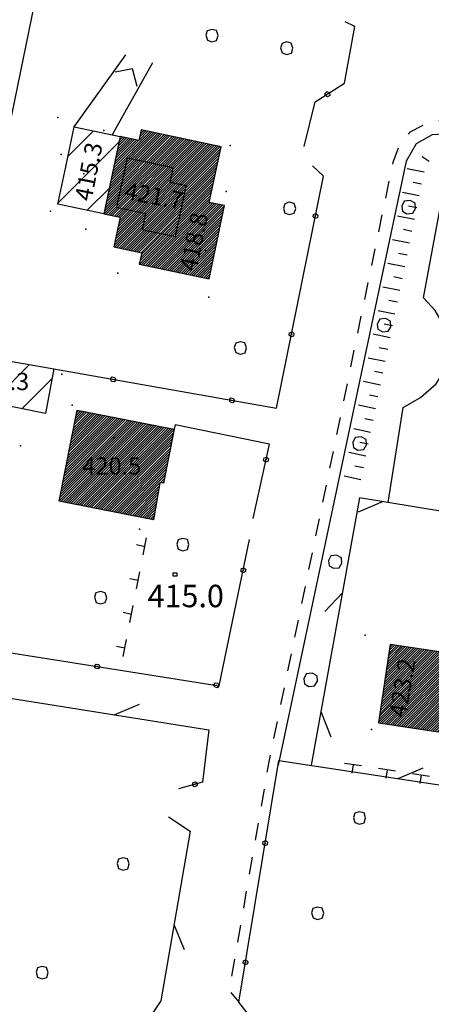
# Model space of a CAD drawing. Extents: x 1493470 to 1496130, y 5072142 to 5073830.
# Drawn here: x 1494972 to 1495019, y 5073633 to 5073747 of the extents above; entities that cross this region are included whole.
import ezdxf

# ---------------------------------------------------------------- set-up
doc = ezdxf.new("R2010")
doc.units = 0
doc.header["$LTSCALE"] = 2
doc.header["$MEASUREMENT"] = 0
for name, pattern in [('02040100', [2, 1, -1]), ('03080100', [7, 3.5, 3.5]), ('03080200', [7, 3.5, 3.5]), ('03080300', [14, 7, 7])]:
    doc.linetypes.add(name, pattern=pattern)
for name, color, linetype in [('02010300', 7, 'Continuous'), ('02040100', 7, '02040100'), ('03010100', 7, 'Continuous'), ('03010207', 7, 'Continuous'), ('03010300', 7, 'Continuous'), ('03011100', 7, 'Continuous'), ('03080100', 7, '03080100'), ('03080200', 7, '03080200'), ('03080300', 7, '03080300'), ('03080500', 7, 'Continuous'), ('03090300', 7, 'Continuous'), ('05010100', 70, 'Continuous'), ('05010200', 70, 'Continuous'), ('07030201', 7, 'Continuous'), ('08020401', 7, 'Continuous'), ('08020402', 10, 'Continuous'), ('08020501', 7, 'Continuous'), ('V03010100', 254, 'Continuous'), ('V03010300', 254, 'Continuous')]:
    doc.layers.add(name, color=color, linetype=linetype)
doc.styles.add('LEROY', font='LEROY', dxfattribs={"height": 0.2})
doc.styles.add('LEROYIT', font='LEROYIT', dxfattribs={"height": 0.2})

# ---------------------------------------------------------------- blocks, each defined once
blk = doc.blocks.new('CAMP_1AE59F5A')
at = {"layer": 'V03010300', "linetype": 'Continuous'}
for p, q in [((1494964.682, 5073707.664), (1494965.464, 5073708.446)), ((1494964.71, 5073703.449), (1494969.068, 5073707.807)), ((1494968.244, 5073702.74), (1494972.671, 5073707.168)), ((1494971.777, 5073702.031), (1494975.255, 5073705.509))]:
    blk.add_line(p, q, dxfattribs=at)
blk = doc.blocks.new('Q0030300')
at = {"linetype": 'Continuous'}
blk.add_line((-0.006, -0.003), (1.335, 0.837), dxfattribs=at)
blk = doc.blocks.new('Q0020010')
at = {"linetype": 'Continuous'}
for p, q in [((-0.015, 0), (-0.008, 0.013)), ((-0.008, -0.013), (-0.015, 0)), ((-0.008, 0.013), (0.007, 0.013)), ((0.007, 0.013), (0.015, 0)), ((0.015, 0), (0.008, -0.013)), ((0.008, -0.013), (-0.008, -0.013))]:
    blk.add_line(p, q, dxfattribs=at)
blk = doc.blocks.new('Q0020100')
at = {"linetype": 'Continuous'}
for p, q in [((-0.15, 0), (-0.076, 0.129)), ((-0.075, -0.129), (-0.15, 0)), ((-0.076, 0.129), (0.074, 0.13)), ((0.074, 0.13), (0.15, 0)), ((0.15, 0), (0.076, -0.129)), ((0.076, -0.129), (-0.075, -0.129))]:
    blk.add_line(p, q, dxfattribs=at)
blk = doc.blocks.new('05010100')
at = {"linetype": 'Continuous'}
for p, q in [((-0.303, 0.295), (-0.396, 0.014)), ((-0.396, 0.014), (-0.299, -0.309)), ((-0.02, 0.392), (-0.303, 0.295)), ((0.285, 0.31), (-0.02, 0.392)), ((0.389, -0.011), (0.285, 0.31)), ((-0.299, -0.309), (-0.004, -0.411)), ((-0.004, -0.411), (0.297, -0.325)), ((0.297, -0.325), (0.389, -0.011))]:
    blk.add_line(p, q, dxfattribs=at)
blk = doc.blocks.new('Q0010010')
at = {"linetype": 'Continuous'}
for p, q in [((-0.481, 0), (0.517, -0.001)), ((0, 0), (0.008, 0.488))]:
    blk.add_line(p, q, dxfattribs=at)
blk = doc.blocks.new('Q0040300')
at = {"linetype": 'Continuous'}
blk.add_line((0.003, 0.006), (1.242, -0.795), dxfattribs=at)
blk = doc.blocks.new('Q0150010')
at = {"linetype": 'Continuous'}
for p, q in [((-0.303, 0.295), (-0.396, 0.014)), ((-0.396, 0.014), (-0.299, -0.309)), ((-0.02, 0.392), (-0.303, 0.295)), ((0.285, 0.31), (-0.02, 0.392)), ((0.389, -0.011), (0.285, 0.31)), ((-0.299, -0.309), (-0.004, -0.411)), ((-0.004, -0.411), (0.297, -0.325)), ((0.297, -0.325), (0.389, -0.011))]:
    blk.add_line(p, q, dxfattribs=at)
blk = doc.blocks.new('Q0130025')
at = {"linetype": 'Continuous'}
blk.add_line((0, 0), (0, -0.5), dxfattribs=at)
blk = doc.blocks.new('Q0130050')
at = {"linetype": 'Continuous'}
blk.add_line((0, 0), (0, -1), dxfattribs=at)
blk = doc.blocks.new('CAMP_92769E4B')
at = {"layer": 'V03010100', "linetype": 'Continuous'}
for p, q in [((1494985.375, 5073733.208), (1494986.397, 5073734.23)), ((1494985.451, 5073733.567), (1494986.163, 5073734.279)), ((1494985.526, 5073733.925), (1494985.93, 5073734.329)), ((1494985.602, 5073734.284), (1494985.696, 5073734.378)), ((1494981.34, 5073724.647), (1494990.133, 5073733.441)), ((1494981.369, 5073724.959), (1494989.899, 5073733.49)), ((1494981.445, 5073725.318), (1494989.666, 5073733.539)), ((1494981.52, 5073725.677), (1494989.432, 5073733.589)), ((1494981.573, 5073724.598), (1494990.366, 5073733.391)), ((1494981.596, 5073726.035), (1494989.199, 5073733.638)), ((1494981.672, 5073726.394), (1494988.965, 5073733.687)), ((1494981.748, 5073726.752), (1494988.732, 5073733.737)), ((1494981.807, 5073724.549), (1494990.6, 5073733.342)), ((1494981.823, 5073727.111), (1494988.498, 5073733.786)), ((1494981.899, 5073727.47), (1494988.265, 5073733.835)), ((1494981.975, 5073727.828), (1494988.031, 5073733.885)), ((1494982.04, 5073724.499), (1494990.833, 5073733.293)), ((1494982.051, 5073728.187), (1494987.798, 5073733.934)), ((1494982.126, 5073728.545), (1494987.564, 5073733.983)), ((1494982.202, 5073728.904), (1494987.331, 5073734.033)), ((1494982.274, 5073724.45), (1494991.067, 5073733.243)), ((1494982.278, 5073729.263), (1494987.097, 5073734.082)), ((1494982.354, 5073729.621), (1494986.864, 5073734.131)), ((1494982.43, 5073729.98), (1494986.63, 5073734.181)), ((1494982.505, 5073730.338), (1494985.33, 5073733.163)), ((1494982.507, 5073724.401), (1494991.301, 5073733.194)), ((1494982.581, 5073730.697), (1494985.096, 5073733.212)), ((1494982.657, 5073731.056), (1494984.863, 5073733.261)), ((1494982.733, 5073731.414), (1494984.629, 5073733.311)), ((1494982.741, 5073724.351), (1494991.534, 5073733.145)), ((1494982.808, 5073731.773), (1494984.396, 5073733.36)), ((1494982.884, 5073732.131), (1494984.162, 5073733.409)), ((1494982.96, 5073732.49), (1494983.929, 5073733.459)), ((1494982.974, 5073724.302), (1494991.768, 5073733.095)), ((1494983.036, 5073732.849), (1494983.695, 5073733.508)), ((1494983.111, 5073733.207), (1494983.462, 5073733.557)), ((1494983.187, 5073733.566), (1494983.228, 5073733.607)), ((1494982.483, 5073720.982), (1494994.103, 5073732.602)), ((1494982.559, 5073721.341), (1494993.869, 5073732.651)), ((1494982.565, 5073720.781), (1494994.336, 5073732.553)), ((1494982.634, 5073721.699), (1494993.636, 5073732.701)), ((1494982.71, 5073722.058), (1494993.402, 5073732.75)), ((1494982.786, 5073722.416), (1494993.169, 5073732.799)), ((1494982.799, 5073720.732), (1494994.57, 5073732.503)), ((1494982.862, 5073722.775), (1494992.935, 5073732.849)), ((1494982.937, 5073723.134), (1494992.702, 5073732.898)), ((1494983.013, 5073723.492), (1494992.468, 5073732.947)), ((1494983.032, 5073720.683), (1494994.803, 5073732.454)), ((1494983.089, 5073723.851), (1494992.235, 5073732.997)), ((1494983.165, 5073724.209), (1494992.001, 5073733.046)), ((1494983.266, 5073720.633), (1494994.842, 5073732.21)), ((1494983.499, 5073720.584), (1494994.766, 5073731.851)), ((1494983.733, 5073720.535), (1494994.691, 5073731.493)), ((1494983.966, 5073720.485), (1494994.615, 5073731.134)), ((1494984.2, 5073720.436), (1494994.539, 5073730.776)), ((1494984.433, 5073720.387), (1494994.463, 5073730.417)), ((1494984.667, 5073720.337), (1494994.388, 5073730.058)), ((1494984.9, 5073720.288), (1494994.312, 5073729.7)), ((1494985.134, 5073720.239), (1494994.236, 5073729.341)), ((1494985.367, 5073720.189), (1494994.16, 5073728.983)), ((1494985.601, 5073720.14), (1494994.084, 5073728.624)), ((1494985.473, 5073719.164), (1494993.857, 5073727.548)), ((1494985.549, 5073719.523), (1494993.933, 5073727.907)), ((1494985.625, 5073719.881), (1494994.009, 5073728.265)), ((1494985.412, 5073718.82), (1494993.781, 5073727.189)), ((1494985.645, 5073718.771), (1494993.706, 5073726.831)), ((1494985.879, 5073718.721), (1494993.63, 5073726.472)), ((1494986.112, 5073718.672), (1494993.554, 5073726.114)), ((1494986.346, 5073718.623), (1494993.672, 5073725.949)), ((1494986.579, 5073718.573), (1494993.906, 5073725.9)), ((1494986.813, 5073718.524), (1494994.139, 5073725.85)), ((1494987.046, 5073718.475), (1494994.373, 5073725.801)), ((1494987.28, 5073718.425), (1494994.606, 5073725.752)), ((1494987.513, 5073718.376), (1494994.84, 5073725.702)), ((1494987.747, 5073718.327), (1494995.073, 5073725.653)), ((1494987.98, 5073718.277), (1494995.296, 5073725.593)), ((1494988.214, 5073718.228), (1494995.22, 5073725.234)), ((1494988.447, 5073718.179), (1494995.144, 5073724.876)), ((1494988.681, 5073718.129), (1494995.069, 5073724.517)), ((1494988.914, 5073718.08), (1494994.993, 5073724.158)), ((1494989.148, 5073718.031), (1494994.917, 5073723.8)), ((1494989.381, 5073717.981), (1494994.841, 5073723.441)), ((1494989.615, 5073717.932), (1494994.766, 5073723.083)), ((1494989.848, 5073717.883), (1494994.69, 5073722.724)), ((1494990.082, 5073717.833), (1494994.614, 5073722.365)), ((1494990.315, 5073717.784), (1494994.538, 5073722.007)), ((1494990.549, 5073717.735), (1494994.463, 5073721.648)), ((1494990.782, 5073717.685), (1494994.387, 5073721.29)), ((1494991.016, 5073717.636), (1494994.311, 5073720.931)), ((1494991.249, 5073717.587), (1494994.235, 5073720.572)), ((1494991.483, 5073717.537), (1494994.159, 5073720.214)), ((1494991.716, 5073717.488), (1494994.084, 5073719.855)), ((1494991.95, 5073717.439), (1494994.008, 5073719.497)), ((1494992.183, 5073717.389), (1494993.932, 5073719.138)), ((1494992.417, 5073717.34), (1494993.856, 5073718.779)), ((1494992.65, 5073717.29), (1494993.781, 5073718.421)), ((1494992.884, 5073717.241), (1494993.705, 5073718.062)), ((1494993.117, 5073717.192), (1494993.629, 5073717.703)), ((1494993.351, 5073717.142), (1494993.553, 5073717.345))]:
    blk.add_line(p, q, dxfattribs=at)
blk = doc.blocks.new('CAMP_499A562F')
at = {"layer": 'V03010300', "linetype": 'Continuous'}
for p, q in [((1494977.121, 5073731.307), (1494980.085, 5073734.271)), ((1494975.985, 5073725.928), (1494983.07, 5073733.013)), ((1494979.364, 5073725.065), (1494981.934, 5073727.634))]:
    blk.add_line(p, q, dxfattribs=at)
blk = doc.blocks.new('CAMP_A4750CB5')
at = {"layer": 'V03010100', "linetype": 'Continuous'}
for p, q in [((1494977.029, 5073695.974), (1494982.166, 5073701.111)), ((1494977.098, 5073696.327), (1494981.93, 5073701.158)), ((1494977.168, 5073696.679), (1494981.693, 5073701.204)), ((1494977.237, 5073697.031), (1494981.457, 5073701.251)), ((1494977.307, 5073697.384), (1494981.221, 5073701.298)), ((1494977.376, 5073697.736), (1494980.985, 5073701.344)), ((1494977.446, 5073698.088), (1494980.748, 5073701.391)), ((1494977.515, 5073698.441), (1494980.512, 5073701.437)), ((1494977.585, 5073698.793), (1494980.276, 5073701.484)), ((1494977.654, 5073699.145), (1494980.04, 5073701.531)), ((1494977.724, 5073699.498), (1494979.803, 5073701.577)), ((1494977.793, 5073699.85), (1494979.567, 5073701.624)), ((1494977.863, 5073700.202), (1494979.331, 5073701.67)), ((1494977.932, 5073700.555), (1494979.095, 5073701.717)), ((1494978.002, 5073700.907), (1494978.858, 5073701.764)), ((1494978.071, 5073701.259), (1494978.622, 5073701.81)), ((1494978.141, 5073701.612), (1494978.386, 5073701.857)), ((1494976.126, 5073691.394), (1494985.237, 5073700.506)), ((1494976.195, 5073691.746), (1494985.001, 5073700.552)), ((1494976.264, 5073692.099), (1494984.765, 5073700.599)), ((1494976.29, 5073691.276), (1494985.473, 5073700.459)), ((1494976.334, 5073692.451), (1494984.528, 5073700.645)), ((1494976.403, 5073692.803), (1494984.292, 5073700.692)), ((1494976.473, 5073693.156), (1494984.056, 5073700.739)), ((1494976.527, 5073691.23), (1494985.71, 5073700.412)), ((1494976.542, 5073693.508), (1494983.82, 5073700.785)), ((1494976.612, 5073693.86), (1494983.583, 5073700.832)), ((1494976.681, 5073694.213), (1494983.347, 5073700.878)), ((1494976.751, 5073694.565), (1494983.111, 5073700.925)), ((1494976.763, 5073691.183), (1494985.946, 5073700.366)), ((1494976.82, 5073694.917), (1494982.875, 5073700.971)), ((1494976.89, 5073695.27), (1494982.638, 5073701.018)), ((1494976.959, 5073695.622), (1494982.402, 5073701.065)), ((1494976.999, 5073691.136), (1494986.182, 5073700.319)), ((1494977.235, 5073691.09), (1494986.418, 5073700.273)), ((1494977.472, 5073691.043), (1494986.655, 5073700.226)), ((1494977.708, 5073690.997), (1494986.891, 5073700.179)), ((1494977.944, 5073690.95), (1494987.127, 5073700.133)), ((1494978.18, 5073690.903), (1494987.363, 5073700.086)), ((1494978.417, 5073690.857), (1494987.6, 5073700.04)), ((1494978.653, 5073690.81), (1494987.836, 5073699.993)), ((1494978.889, 5073690.764), (1494988.072, 5073699.946)), ((1494979.125, 5073690.717), (1494988.308, 5073699.9)), ((1494979.362, 5073690.67), (1494988.545, 5073699.853)), ((1494979.598, 5073690.624), (1494988.781, 5073699.807)), ((1494979.834, 5073690.577), (1494989.017, 5073699.76)), ((1494980.07, 5073690.531), (1494989.253, 5073699.714)), ((1494980.307, 5073690.484), (1494989.427, 5073699.605)), ((1494980.543, 5073690.438), (1494989.358, 5073699.252)), ((1494980.779, 5073690.391), (1494989.288, 5073698.9)), ((1494981.015, 5073690.344), (1494989.219, 5073698.548)), ((1494981.252, 5073690.298), (1494989.149, 5073698.195)), ((1494981.488, 5073690.251), (1494989.08, 5073697.843)), ((1494981.724, 5073690.205), (1494989.01, 5073697.491)), ((1494981.961, 5073690.158), (1494988.941, 5073697.138)), ((1494982.197, 5073690.111), (1494988.871, 5073696.786)), ((1494982.433, 5073690.065), (1494988.802, 5073696.434)), ((1494982.669, 5073690.018), (1494988.732, 5073696.081)), ((1494982.906, 5073689.972), (1494988.663, 5073695.729)), ((1494983.142, 5073689.925), (1494988.594, 5073695.377)), ((1494983.378, 5073689.878), (1494988.524, 5073695.024)), ((1494983.614, 5073689.832), (1494988.455, 5073694.672)), ((1494983.851, 5073689.785), (1494988.385, 5073694.32)), ((1494984.087, 5073689.739), (1494987.757, 5073693.409)), ((1494987.818, 5073693.47), (1494988.316, 5073693.967)), ((1494988.077, 5073693.446), (1494988.246, 5073693.615)), ((1494984.323, 5073689.692), (1494987.701, 5073693.07)), ((1494984.559, 5073689.645), (1494987.645, 5073692.731)), ((1494984.796, 5073689.599), (1494987.589, 5073692.392)), ((1494985.032, 5073689.552), (1494987.533, 5073692.053)), ((1494985.268, 5073689.506), (1494987.477, 5073691.714)), ((1494985.504, 5073689.459), (1494987.421, 5073691.376)), ((1494985.741, 5073689.413), (1494987.365, 5073691.037)), ((1494985.977, 5073689.366), (1494987.309, 5073690.698)), ((1494986.213, 5073689.319), (1494987.252, 5073690.359)), ((1494986.449, 5073689.273), (1494987.196, 5073690.02)), ((1494986.686, 5073689.226), (1494987.14, 5073689.681)), ((1494986.922, 5073689.18), (1494987.084, 5073689.342))]:
    blk.add_line(p, q, dxfattribs=at)
blk = doc.blocks.new('CAMP_56B049B2')
at = {"layer": 'V03010100', "linetype": 'Continuous'}
for p, q in [((1495040.802, 5073677.776), (1495041.489, 5073678.463)), ((1495040.852, 5073678.109), (1495041.243, 5073678.5)), ((1495040.902, 5073678.441), (1495040.998, 5073678.537)), ((1495040.99, 5073677.681), (1495041.735, 5073678.427)), ((1495041.273, 5073677.681), (1495041.981, 5073678.39)), ((1495041.556, 5073677.681), (1495042.227, 5073678.353)), ((1495041.838, 5073677.681), (1495042.473, 5073678.316)), ((1495042.121, 5073677.681), (1495042.719, 5073678.279)), ((1495032.426, 5073665.44), (1495044.667, 5073677.681)), ((1495032.672, 5073665.403), (1495044.95, 5073677.681)), ((1495032.918, 5073665.366), (1495045.232, 5073677.681)), ((1495033.164, 5073665.33), (1495045.515, 5073677.681)), ((1495033.41, 5073665.293), (1495045.798, 5073677.681)), ((1495033.656, 5073665.256), (1495046.081, 5073677.681)), ((1495033.902, 5073665.219), (1495046.364, 5073677.681)), ((1495034.148, 5073665.182), (1495046.647, 5073677.681)), ((1495034.394, 5073665.145), (1495046.9, 5073677.652)), ((1495034.64, 5073665.108), (1495047.146, 5073677.615)), ((1495034.885, 5073665.071), (1495047.392, 5073677.578)), ((1495035.131, 5073665.034), (1495047.778, 5073677.681)), ((1495035.377, 5073664.997), (1495048.061, 5073677.681)), ((1495040.153, 5073673.45), (1495044.384, 5073677.681)), ((1495040.203, 5073673.783), (1495044.101, 5073677.681)), ((1495040.253, 5073674.115), (1495043.818, 5073677.681)), ((1495040.303, 5073674.448), (1495043.535, 5073677.681)), ((1495040.326, 5073669.664), (1495048.344, 5073677.681)), ((1495040.353, 5073674.781), (1495043.253, 5073677.681)), ((1495040.402, 5073675.114), (1495042.97, 5073677.681)), ((1495040.452, 5073675.447), (1495042.687, 5073677.681)), ((1495040.502, 5073675.779), (1495042.404, 5073677.681)), ((1495040.552, 5073676.112), (1495042.121, 5073677.681)), ((1495040.572, 5073669.627), (1495048.627, 5073677.681)), ((1495040.602, 5073676.445), (1495041.838, 5073677.681)), ((1495040.652, 5073676.778), (1495041.556, 5073677.681)), ((1495040.702, 5073677.11), (1495041.273, 5073677.681)), ((1495040.752, 5073677.443), (1495040.99, 5073677.681)), ((1495040.818, 5073669.59), (1495048.909, 5073677.681)), ((1495041.064, 5073669.553), (1495049.192, 5073677.681)), ((1495041.31, 5073669.516), (1495049.475, 5073677.681)), ((1495041.556, 5073669.479), (1495049.758, 5073677.681)), ((1495041.802, 5073669.442), (1495050.041, 5073677.681)), ((1495042.048, 5073669.406), (1495050.324, 5073677.681)), ((1495042.294, 5073669.369), (1495050.606, 5073677.681)), ((1495042.404, 5073677.681), (1495042.965, 5073678.242)), ((1495042.54, 5073669.332), (1495050.889, 5073677.681)), ((1495042.687, 5073677.681), (1495043.211, 5073678.205)), ((1495042.786, 5073669.295), (1495051.172, 5073677.681)), ((1495042.97, 5073677.681), (1495043.457, 5073678.168)), ((1495043.032, 5073669.258), (1495051.455, 5073677.681)), ((1495043.253, 5073677.681), (1495043.703, 5073678.131)), ((1495043.278, 5073669.221), (1495051.724, 5073677.667)), ((1495043.524, 5073669.184), (1495051.97, 5073677.63)), ((1495043.535, 5073677.681), (1495043.949, 5073678.095)), ((1495043.77, 5073669.147), (1495052.216, 5073677.593)), ((1495043.818, 5073677.681), (1495044.195, 5073678.058)), ((1495044.016, 5073669.11), (1495052.462, 5073677.556)), ((1495044.101, 5073677.681), (1495044.441, 5073678.021)), ((1495044.262, 5073669.073), (1495052.707, 5073677.519)), ((1495044.384, 5073677.681), (1495044.687, 5073677.984)), ((1495044.508, 5073669.037), (1495052.953, 5073677.482)), ((1495044.667, 5073677.681), (1495044.933, 5073677.947)), ((1495044.754, 5073669), (1495053.199, 5073677.445)), ((1495044.95, 5073677.681), (1495045.179, 5073677.91)), ((1495045, 5073668.963), (1495053.445, 5073677.409)), ((1495045.232, 5073677.681), (1495045.425, 5073677.873)), ((1495045.245, 5073668.926), (1495053.691, 5073677.372)), ((1495045.491, 5073668.889), (1495053.937, 5073677.335)), ((1495045.515, 5073677.681), (1495045.671, 5073677.836)), ((1495045.737, 5073668.852), (1495054.183, 5073677.298)), ((1495045.798, 5073677.681), (1495045.917, 5073677.799)), ((1495046.081, 5073677.681), (1495046.162, 5073677.762)), ((1495046.364, 5073677.681), (1495046.408, 5073677.726)), ((1495046.647, 5073677.681), (1495046.654, 5073677.689)), ((1495047.45, 5073677.636), (1495047.495, 5073677.681)), ((1495047.495, 5073677.681), (1495048.034, 5073678.22)), ((1495047.5, 5073677.969), (1495047.788, 5073678.257)), ((1495047.778, 5073677.681), (1495048.28, 5073678.183)), ((1495048.061, 5073677.681), (1495048.526, 5073678.146)), ((1495048.344, 5073677.681), (1495048.772, 5073678.11)), ((1495048.627, 5073677.681), (1495049.018, 5073678.073)), ((1495048.909, 5073677.681), (1495049.264, 5073678.036)), ((1495049.192, 5073677.681), (1495049.51, 5073677.999)), ((1495049.475, 5073677.681), (1495049.756, 5073677.962)), ((1495049.758, 5073677.681), (1495050.002, 5073677.925)), ((1495050.041, 5073677.681), (1495050.248, 5073677.888)), ((1495050.324, 5073677.681), (1495050.494, 5073677.851)), ((1495050.606, 5073677.681), (1495050.74, 5073677.814)), ((1495050.889, 5073677.681), (1495050.986, 5073677.778)), ((1495051.172, 5073677.681), (1495051.232, 5073677.741)), ((1495051.455, 5073677.681), (1495051.478, 5073677.704)), ((1495019.013, 5073664.755), (1495030.522, 5073676.264)), ((1495019.259, 5073664.718), (1495030.768, 5073676.227)), ((1495019.504, 5073664.681), (1495031.014, 5073676.19)), ((1495019.75, 5073664.644), (1495031.26, 5073676.153)), ((1495019.996, 5073664.607), (1495031.506, 5073676.116)), ((1495020.242, 5073664.57), (1495031.751, 5073676.079)), ((1495020.488, 5073664.533), (1495031.997, 5073676.043)), ((1495020.734, 5073664.497), (1495032.243, 5073676.006)), ((1495027.638, 5073673.663), (1495030.276, 5073676.301)), ((1495027.688, 5073673.996), (1495030.03, 5073676.338)), ((1495027.738, 5073674.329), (1495029.784, 5073676.375)), ((1495027.788, 5073674.661), (1495029.538, 5073676.411)), ((1495027.838, 5073674.994), (1495029.292, 5073676.448)), ((1495027.887, 5073675.327), (1495029.046, 5073676.485)), ((1495027.937, 5073675.659), (1495028.8, 5073676.522)), ((1495027.987, 5073675.992), (1495028.554, 5073676.559)), ((1495028.037, 5073676.325), (1495028.308, 5073676.596)), ((1495045.983, 5073668.815), (1495054.154, 5073676.986)), ((1495046.229, 5073668.778), (1495054.104, 5073676.653)), ((1495046.475, 5073668.741), (1495054.054, 5073676.321)), ((1495046.721, 5073668.705), (1495054.004, 5073675.988)), ((1495020.98, 5073664.46), (1495032.489, 5073675.969)), ((1495021.226, 5073664.423), (1495032.686, 5073675.882)), ((1495021.472, 5073664.386), (1495032.638, 5073675.552)), ((1495021.718, 5073664.349), (1495032.591, 5073675.222)), ((1495021.964, 5073664.312), (1495032.543, 5073674.891)), ((1495046.967, 5073668.668), (1495053.955, 5073675.655)), ((1495047.213, 5073668.631), (1495053.905, 5073675.322)), ((1495047.459, 5073668.594), (1495053.855, 5073674.99)), ((1495013.154, 5073665.684), (1495021.972, 5073674.503)), ((1495013.204, 5073666.017), (1495020.941, 5073673.754)), ((1495013.254, 5073666.35), (1495020.695, 5073673.791)), ((1495013.304, 5073666.682), (1495020.449, 5073673.828)), ((1495013.353, 5073667.015), (1495020.203, 5073673.865)), ((1495013.356, 5073665.603), (1495022.218, 5073674.466)), ((1495013.403, 5073667.348), (1495019.957, 5073673.902)), ((1495013.453, 5073667.681), (1495019.711, 5073673.939)), ((1495013.503, 5073668.014), (1495019.465, 5073673.975)), ((1495013.553, 5073668.346), (1495019.219, 5073674.012)), ((1495013.602, 5073665.566), (1495022.464, 5073674.429)), ((1495013.603, 5073668.679), (1495018.973, 5073674.049)), ((1495013.653, 5073669.012), (1495018.727, 5073674.086)), ((1495013.703, 5073669.345), (1495018.481, 5073674.123)), ((1495013.753, 5073669.677), (1495018.235, 5073674.16)), ((1495013.803, 5073670.01), (1495017.989, 5073674.197)), ((1495013.848, 5073665.53), (1495022.71, 5073674.392)), ((1495013.853, 5073670.343), (1495017.743, 5073674.234)), ((1495013.903, 5073670.676), (1495017.498, 5073674.271)), ((1495013.952, 5073671.008), (1495017.252, 5073674.307)), ((1495014.002, 5073671.341), (1495017.006, 5073674.344)), ((1495014.052, 5073671.674), (1495016.76, 5073674.381)), ((1495014.094, 5073665.493), (1495022.956, 5073674.355)), ((1495014.102, 5073672.007), (1495016.514, 5073674.418)), ((1495014.152, 5073672.339), (1495016.268, 5073674.455)), ((1495014.202, 5073672.672), (1495016.022, 5073674.492)), ((1495014.252, 5073673.005), (1495015.776, 5073674.529)), ((1495014.302, 5073673.338), (1495015.53, 5073674.566)), ((1495014.34, 5073665.456), (1495023.202, 5073674.318)), ((1495014.352, 5073673.67), (1495015.284, 5073674.603)), ((1495014.402, 5073674.003), (1495015.038, 5073674.639)), ((1495014.452, 5073674.336), (1495014.792, 5073674.676)), ((1495014.501, 5073674.669), (1495014.546, 5073674.713)), ((1495014.585, 5073665.419), (1495023.448, 5073674.281)), ((1495014.831, 5073665.382), (1495023.694, 5073674.244)), ((1495015.077, 5073665.345), (1495023.94, 5073674.207)), ((1495015.323, 5073665.308), (1495024.186, 5073674.171)), ((1495015.569, 5073665.271), (1495024.432, 5073674.134)), ((1495015.815, 5073665.234), (1495024.678, 5073674.097)), ((1495016.061, 5073665.197), (1495024.924, 5073674.06)), ((1495016.307, 5073665.161), (1495025.17, 5073674.023)), ((1495016.553, 5073665.124), (1495025.415, 5073673.986)), ((1495016.799, 5073665.087), (1495025.661, 5073673.949)), ((1495017.045, 5073665.05), (1495025.907, 5073673.912)), ((1495017.291, 5073665.013), (1495026.153, 5073673.875)), ((1495017.537, 5073664.976), (1495026.399, 5073673.839)), ((1495017.783, 5073664.939), (1495026.645, 5073673.802)), ((1495018.029, 5073664.902), (1495026.891, 5073673.765)), ((1495018.275, 5073664.865), (1495027.137, 5073673.728)), ((1495021.041, 5073673.855), (1495021.726, 5073674.54)), ((1495021.091, 5073674.187), (1495021.48, 5073674.576)), ((1495021.141, 5073674.52), (1495021.234, 5073674.613)), ((1495022.21, 5073664.275), (1495032.496, 5073674.561)), ((1495022.456, 5073664.238), (1495032.67, 5073674.453)), ((1495022.702, 5073664.201), (1495032.916, 5073674.416)), ((1495022.948, 5073664.164), (1495033.162, 5073674.379)), ((1495023.194, 5073664.128), (1495033.408, 5073674.342)), ((1495023.44, 5073664.091), (1495033.654, 5073674.305)), ((1495023.686, 5073664.054), (1495033.9, 5073674.268)), ((1495026.277, 5073666.363), (1495034.146, 5073674.231)), ((1495026.523, 5073666.326), (1495034.392, 5073674.194)), ((1495026.769, 5073666.289), (1495034.638, 5073674.157)), ((1495027.015, 5073666.252), (1495034.884, 5073674.121)), ((1495027.261, 5073666.215), (1495035.13, 5073674.084)), ((1495027.507, 5073666.178), (1495035.376, 5073674.047)), ((1495027.753, 5073666.141), (1495035.622, 5073674.01)), ((1495027.999, 5073666.104), (1495035.868, 5073673.973)), ((1495028.245, 5073666.067), (1495036.114, 5073673.936)), ((1495028.491, 5073666.03), (1495036.359, 5073673.899)), ((1495028.737, 5073665.994), (1495036.605, 5073673.862)), ((1495028.983, 5073665.957), (1495036.851, 5073673.825)), ((1495029.229, 5073665.92), (1495037.097, 5073673.789)), ((1495029.475, 5073665.883), (1495037.343, 5073673.752)), ((1495029.721, 5073665.846), (1495037.589, 5073673.715)), ((1495047.705, 5073668.557), (1495053.805, 5073674.657)), ((1495047.951, 5073668.52), (1495053.755, 5073674.324)), ((1495048.197, 5073668.483), (1495053.705, 5073673.991)), ((1495018.521, 5073664.829), (1495027.383, 5073673.691)), ((1495018.767, 5073664.792), (1495027.629, 5073673.654)), ((1495029.966, 5073665.809), (1495037.835, 5073673.678)), ((1495030.212, 5073665.772), (1495038.081, 5073673.641)), ((1495030.458, 5073665.735), (1495038.327, 5073673.604)), ((1495030.704, 5073665.698), (1495038.573, 5073673.567)), ((1495030.95, 5073665.662), (1495038.819, 5073673.53)), ((1495031.196, 5073665.625), (1495039.065, 5073673.493)), ((1495031.442, 5073665.588), (1495039.311, 5073673.456)), ((1495031.688, 5073665.551), (1495039.557, 5073673.42)), ((1495031.934, 5073665.514), (1495039.803, 5073673.383)), ((1495032.18, 5073665.477), (1495040.049, 5073673.346)), ((1495048.443, 5073668.446), (1495053.655, 5073673.659)), ((1495048.689, 5073668.409), (1495053.605, 5073673.326)), ((1495048.935, 5073668.373), (1495053.555, 5073672.993)), ((1495049.181, 5073668.336), (1495053.505, 5073672.66)), ((1495049.427, 5073668.299), (1495053.455, 5073672.328)), ((1495049.673, 5073668.262), (1495053.405, 5073671.995)), ((1495049.919, 5073668.225), (1495053.356, 5073671.662)), ((1495050.164, 5073668.188), (1495053.306, 5073671.329)), ((1495050.41, 5073668.151), (1495053.256, 5073670.996)), ((1495050.656, 5073668.114), (1495053.206, 5073670.664)), ((1495050.902, 5073668.077), (1495053.156, 5073670.331)), ((1495035.623, 5073664.961), (1495040.106, 5073669.444)), ((1495051.148, 5073668.041), (1495053.106, 5073669.998)), ((1495051.394, 5073668.004), (1495053.056, 5073669.665)), ((1495051.64, 5073667.967), (1495053.006, 5073669.333)), ((1495035.869, 5073664.924), (1495040.056, 5073669.111)), ((1495036.115, 5073664.887), (1495040.007, 5073668.778)), ((1495036.361, 5073664.85), (1495039.957, 5073668.445)), ((1495036.607, 5073664.813), (1495039.907, 5073668.113)), ((1495051.886, 5073667.93), (1495052.956, 5073669)), ((1495052.132, 5073667.893), (1495052.906, 5073668.667)), ((1495052.378, 5073667.856), (1495052.856, 5073668.334)), ((1495052.624, 5073667.819), (1495052.806, 5073668.002)), ((1495036.853, 5073664.776), (1495039.857, 5073667.78)), ((1495037.099, 5073664.739), (1495039.807, 5073667.447)), ((1495037.345, 5073664.702), (1495039.757, 5073667.114)), ((1495023.932, 5073664.017), (1495026.161, 5073666.246)), ((1495024.178, 5073663.98), (1495026.111, 5073665.914)), ((1495037.591, 5073664.665), (1495039.707, 5073666.782)), ((1495037.837, 5073664.629), (1495039.657, 5073666.449)), ((1495038.083, 5073664.592), (1495039.607, 5073666.116)), ((1495038.329, 5073664.555), (1495039.557, 5073665.783)), ((1495024.423, 5073663.943), (1495026.061, 5073665.581)), ((1495024.669, 5073663.906), (1495026.011, 5073665.248)), ((1495024.915, 5073663.869), (1495025.961, 5073664.915)), ((1495025.161, 5073663.832), (1495025.911, 5073664.583)), ((1495038.575, 5073664.518), (1495039.507, 5073665.451)), ((1495038.821, 5073664.481), (1495039.457, 5073665.118)), ((1495039.067, 5073664.444), (1495039.408, 5073664.785)), ((1495025.407, 5073663.796), (1495025.862, 5073664.25)), ((1495025.653, 5073663.759), (1495025.812, 5073663.917)), ((1495039.313, 5073664.407), (1495039.358, 5073664.452))]:
    blk.add_line(p, q, dxfattribs=at)
blk = doc.blocks.new('08020401')
at = {"linetype": 'Continuous'}
for p, q in [((-0.1, -0.1), (-0.1, 0.1)), ((-0.1, 0.1), (0.1, 0.1)), ((0.1, 0.1), (0.1, -0.1)), ((0.1, -0.1), (-0.1, -0.1))]:
    blk.add_line(p, q, dxfattribs=at)
blk = doc.blocks.new('Q0070080')
at = {"linetype": 'Continuous'}
for p, q in [((0.716, 0.785), (0, 0)), ((0, 0), (0.706, -0.751))]:
    blk.add_line(p, q, dxfattribs=at)

msp = doc.modelspace()

# ---------------------------------------------------------------- linework, layer by layer
at = {"layer": '02010300', "linetype": 'Continuous', "flags": 128}
msp.add_lwpolyline([(1495014.3, 5073691.17), (1495016.02, 5073702.19), (1495018.03, 5073703.37), (1495019.85, 5073704.93), (1495021.07, 5073706.86), (1495021.48, 5073709.2), (1495020.86, 5073711.52), (1495019.74, 5073713.45), (1495018.37, 5073714.92), (1495020.7, 5073727.41), (1495023.9, 5073726.94), (1495024.37, 5073729.8), (1495023.35, 5073732.43), (1495021.42, 5073733.94), (1495019.38, 5073733.83), (1495017.54, 5073732.76), (1495016.38, 5073730.76), (1495001.52, 5073660.71)], dxfattribs=at)
at = {"layer": '02040100', "linetype": '02040100', "flags": 128}
msp.add_lwpolyline([(1495023.9, 5073726.94), (1495025.52, 5073726.54), (1495026.15, 5073729.69), (1495024.96, 5073733.17), (1495022.71, 5073734.88), (1495019.6, 5073735.55), (1495016.79, 5073734.13), (1495015.5, 5073732.38), (1495014.82, 5073730.6), (1495000.43, 5073661.08), (1494995.82, 5073634.6), (1494996.97, 5073633.24)], dxfattribs=at)
at = {"layer": '03010100', "linetype": 'Continuous', "flags": 128}
for points in [[(1494985.4, 5073718.82), (1494993.5, 5073717.11), (1494995.3, 5073725.61), (1494993.53, 5073725.98), (1494994.89, 5073732.44), (1494985.62, 5073734.39), (1494985.36, 5073733.16), (1494983.2, 5073733.61), (1494981.3, 5073724.66), (1494983.18, 5073724.26), (1494982.45, 5073720.81), (1494985.68, 5073720.12)], [(1494976.11, 5073691.31), (1494978.2, 5073701.89), (1494989.44, 5073699.68), (1494988.21, 5073693.43), (1494987.77, 5073693.47), (1494987.05, 5073689.15)], [(1495013.15, 5073665.63), (1495025.78, 5073663.74), (1495026.18, 5073666.38), (1495039.35, 5073664.4), (1495040.14, 5073669.69), (1495052.78, 5073667.8), (1495054.2, 5073677.29), (1495047.55, 5073678.29), (1495047.44, 5073677.57), (1495040.92, 5073678.55), (1495040.14, 5073673.33), (1495032.48, 5073674.48), (1495032.69, 5073675.94), (1495028.08, 5073676.63), (1495027.64, 5073673.65), (1495021.16, 5073674.62), (1495021.02, 5073673.74), (1495014.51, 5073674.72)]]:
    msp.add_lwpolyline(points, close=True, dxfattribs=at)
at = {"layer": '03010207', "linetype": 'Continuous', "flags": 128}
for points in [[(1494977.85, 5073734.74), (1494983.84, 5073743.08)], [(1494986.92, 5073742.16), (1494982.25, 5073733.82)], [(1495000.51, 5073697.95), (1494989.55, 5073700.18), (1494989.44, 5073699.68)]]:
    msp.add_lwpolyline(points, dxfattribs=at)
at = {"layer": '03010300', "linetype": 'Continuous', "flags": 128}
for points in [[(1494981.3, 5073724.66), (1494975.96, 5073725.79), (1494976.87, 5073730.11), (1494977.85, 5073734.74), (1494983.2, 5073733.61)], [(1494964.87, 5073708.55), (1494975.47, 5073706.67), (1494974.5, 5073701.48), (1494967.78, 5073702.83), (1494963.84, 5073703.62)]]:
    msp.add_lwpolyline(points, close=True, dxfattribs=at)
at = {"layer": '03011100', "linetype": 'Continuous', "flags": 128}
msp.add_lwpolyline([(1494982.77, 5073725.42), (1494986.14, 5073724.71), (1494985.74, 5073722.83), (1494989.6, 5073722.01), (1494990.84, 5073727.89), (1494988.98, 5073728.28), (1494989.33, 5073729.98), (1494983.98, 5073731.12), (1494982.77, 5073725.42)], dxfattribs=at)
at = {"layer": '03080100', "linetype": '03080100', "flags": 128}
msp.add_lwpolyline([(1494945.4, 5073760.8), (1494963.65, 5073757.52), (1494968.66, 5073753.57), (1494973.89, 5073752.37), (1494964.87, 5073708.55)], dxfattribs=at)
at = {"layer": '03080200', "linetype": '03080200', "flags": 128}
for points in [[(1495004.55, 5073732.46), (1495005.82, 5073737.63), (1495009.2, 5073739.79), (1495010.42, 5073746.38), (1495009.29, 5073746.91)], [(1494975.47, 5073706.67), (1495001.33, 5073702.1), (1495006.79, 5073729.03), (1495005.5, 5073730.22)], [(1494963.37, 5073701.37), (1494958.02, 5073675.7), (1494994.66, 5073669.92), (1494998.21, 5073686.87)], [(1494998.62, 5073689.3), (1495000.51, 5073697.95)], [(1494993.49, 5073664.8), (1494992.73, 5073658.74), (1494989.95, 5073657.95)], [(1495035.16, 5073628.22), (1495034.84, 5073625.6), (1495031.25, 5073623.37), (1495001.65, 5073627.23), (1494996.97, 5073633.24), (1495001.61, 5073661.25)]]:
    msp.add_lwpolyline(points, dxfattribs=at)
at = {"layer": '03080300', "linetype": '03080300', "flags": 128}
for points in [[(1495025.15, 5073686.12), (1495023.86, 5073689.59), (1495010.95, 5073691.73), (1495005.34, 5073660.69)], [(1494941.03, 5073673.16), (1494993.49, 5073664.8)], [(1495001.61, 5073661.25), (1495045.18, 5073654.64), (1495041.56, 5073627.11)], [(1494988.79, 5073654.73), (1494991.3, 5073653.05), (1494987.91, 5073633.39), (1494986.59, 5073631.42), (1494984.38, 5073629.81), (1494982.71, 5073629.24), (1494981.32, 5073629.34), (1494928.48, 5073637.34), (1494927.13, 5073639.17)]]:
    msp.add_lwpolyline(points, dxfattribs=at)
at = {"layer": '08020402', "linetype": 'Continuous'}
for p in [(1494978.96, 5073729.28), (1494985.57, 5073728.3), (1494993.12, 5073720.36), (1494982.46, 5073698.66), (1495017.32, 5073672.55)]:
    msp.add_point(p, dxfattribs=at)
at = {"layer": '08020501', "linetype": 'Continuous'}
for p in [(1494975.93, 5073735.81), (1494981.29, 5073734.33), (1494995.94, 5073732.56), (1494976.35, 5073731.55), (1494995.47, 5073727.24), (1494975.09, 5073724.95), (1494979.18, 5073722.87), (1494982.92, 5073717.78), (1494993.49, 5073714.97), (1494976.43, 5073706.05), (1494977.62, 5073702.45), (1494989.28, 5073698.95), (1494971.63, 5073697.74), (1494985.44, 5073688.09), (1495011.62, 5073675.8), (1495012.35, 5073664.85)]:
    msp.add_point(p, dxfattribs=at)

# ---------------------------------------------------------------- block references
at = {"layer": '03080200', "linetype": 'Continuous'}
for name, p, xscale, yscale, zscale, rotation in [('Q0020100', (1495007.23, 5073738.53), 1.999999999454942, 1.999999999454942, 1.999999999454942, 32.51468289961079), ('Q0020010', (1495007.23, 5073738.53), 1.999999999454942, 1.999999999454942, 1.999999999454942, 32.51468289961079), ('Q0020100', (1495005.85, 5073724.39), 2.000000000197369, 2.000000000197369, 2.000000000197369, 78.5365968242303), ('Q0020010', (1495005.85, 5073724.39), 2.000000000197369, 2.000000000197369, 2.000000000197369, 78.5365968242303), ('Q0020100', (1495003.07, 5073710.67), 2.000000000197369, 2.000000000197369, 2.000000000197369, 78.5365968242303), ('Q0020010', (1495003.07, 5073710.67), 2.000000000197369, 2.000000000197369, 2.000000000197369, 78.5365968242303), ('Q0020100', (1494982.37, 5073705.45), 1.999999999779875, 1.999999999779875, 1.999999999779875, 349.9781172047411), ('Q0020010', (1494982.37, 5073705.45), 1.999999999779875, 1.999999999779875, 1.999999999779875, 349.9781172047411), ('Q0020100', (1494996.15, 5073703.02), 1.999999999779875, 1.999999999779875, 1.999999999779875, 349.9781172047411), ('Q0020010', (1494996.15, 5073703.02), 1.999999999779875, 1.999999999779875, 1.999999999779875, 349.9781172047411), ('Q0020100', (1495000.11, 5073696.14), 2.000000000064592, 2.000000000064592, 2.000000000064592, 77.67951155708693), ('Q0020010', (1495000.11, 5073696.14), 2.000000000064592, 2.000000000064592, 2.000000000064592, 77.67951155708693), ('Q0020100', (1494997.47, 5073683.32), 2.000000000109282, 2.000000000109282, 2.000000000109282, 78.15289584903186), ('Q0020010', (1494997.47, 5073683.32), 2.000000000109282, 2.000000000109282, 2.000000000109282, 78.15289584903186), ('Q0020100', (1494980.52, 5073672.15), 1.99999999989619, 1.99999999989619, 1.99999999989619, 351.0437691599774), ('Q0020010', (1494980.52, 5073672.15), 1.99999999989619, 1.99999999989619, 1.99999999989619, 351.0437691599774), ('Q0020100', (1494994.35, 5073669.97), 1.99999999989619, 1.99999999989619, 1.99999999989619, 351.0437691599774), ('Q0020010', (1494994.35, 5073669.97), 1.99999999989619, 1.99999999989619, 1.99999999989619, 351.0437691599774), ('Q0020100', (1494991.86, 5073658.5), 2.000000000008028, 2.000000000008028, 2.000000000008028, 195.8818053047087), ('Q0020010', (1494991.86, 5073658.5), 2.000000000008028, 2.000000000008028, 2.000000000008028, 195.8818053047087), ('Q0020100', (1495000.02, 5073651.66), 1.999999999931187, 1.999999999931187, 1.999999999931187, 80.5919609288291), ('Q0020010', (1495000.02, 5073651.66), 1.999999999931187, 1.999999999931187, 1.999999999931187, 80.5919609288291), ('Q0020100', (1494997.73, 5073637.84), 1.999999999931187, 1.999999999931187, 1.999999999931187, 80.5919609288291), ('Q0020010', (1494997.73, 5073637.84), 1.999999999931187, 1.999999999931187, 1.999999999931187, 80.5919609288291)]:
    msp.add_blockref(name, p, dxfattribs=dict(at, xscale=xscale, yscale=yscale, zscale=zscale, rotation=rotation))
at = {"layer": '03080300', "linetype": 'Continuous'}
for name, p, xscale, yscale, zscale, rotation in [('Q0030300', (1495013.7, 5073691.27), 2.000000000148756, 2.000000000148756, 2.000000000148756, 170.6165270421049), ('Q0040300', (1495008.96, 5073680.69), 2.000000000053426, 2.000000000053426, 2.000000000053426, 259.7562294978588), ('Q0030300', (1494982.51, 5073666.55), 1.999999999938797, 1.999999999938797, 1.999999999938797, 350.9463022544901), ('Q0030300', (1495006.47, 5073666.91), 2.000000000053426, 2.000000000053426, 2.000000000053426, 259.7562294978588), ('Q0030300', (1495015.45, 5073659.15), 2.000000000184754, 2.000000000184754, 2.000000000184754, 351.3742769827662), ('Q0030300', (1494989.43, 5073642.23), 1.999999999806457, 1.999999999806457, 1.999999999806457, 260.213115165249)]:
    msp.add_blockref(name, p, dxfattribs=dict(at, xscale=xscale, yscale=yscale, zscale=zscale, rotation=rotation))
at = {"layer": '03080500', "linetype": 'Continuous'}
for p, xscale, yscale, zscale, rotation in [((1494986.04, 5073686.05), 2.000000000056392, 2.000000000056392, 2.000000000056392, 78.84357090196704), ((1494985.27, 5073682.12), 2.000000000056392, 2.000000000056392, 2.000000000056392, 78.84357090196704), ((1494984.49, 5073678.2), 2.000000000056392, 2.000000000056392, 2.000000000056392, 78.84357090196704), ((1494983.72, 5073674.27), 2.000000000056392, 2.000000000056392, 2.000000000056392, 78.84357090196704), ((1495010.22, 5073660.76), 2.000000000034403, 2.000000000034403, 2.000000000034403, 171.3263846531453), ((1495014.17, 5073660.16), 2.000000000034403, 2.000000000034403, 2.000000000034403, 171.3263846531453), ((1495018.13, 5073659.55), 2.000000000034403, 2.000000000034403, 2.000000000034403, 171.3263846531453)]:
    msp.add_blockref('Q0010010', p, dxfattribs=dict(at, xscale=xscale, yscale=yscale, zscale=zscale, rotation=rotation))
at = {"layer": '03090300', "linetype": 'Continuous', "xscale": 1.999999999415925, "yscale": 1.999999999415925, "zscale": 1.999999999415925, "rotation": 237.5880814562155}
msp.add_blockref('Q0070080', (1494984.61, 5073741.47), dxfattribs=at)
at = {"layer": '05010100', "linetype": 'Continuous', "xscale": 1.799999952316284, "yscale": 1.799999952316284, "zscale": 1.799999952316284}
for p in [(1494993.84, 5073745.34), (1495002.52, 5073743.89), (1495002.85, 5073725.3), (1494997.14, 5073709.12), (1494990.47, 5073686.31), (1494980.92, 5073680.15), (1495010.97, 5073654.61), (1494983.54, 5073649.27), (1495006.1, 5073643.55), (1494974.14, 5073636.67)]:
    msp.add_blockref('05010100', p, dxfattribs=at)
at = {"layer": '05010200', "linetype": 'Continuous', "xscale": 1.999999999343517, "yscale": 1.999999999343517, "zscale": 1.999999999343517, "rotation": 78.28058231249206}
for p in [(1495016.65, 5073725.44), (1495013.8, 5073711.74), (1495010.96, 5073698.03), (1495008.12, 5073684.32), (1495005.27, 5073670.61)]:
    msp.add_blockref('Q0150010', p, dxfattribs=at)
at = {"layer": '07030201', "linetype": 'Continuous'}
for name, p, xscale, yscale, zscale, rotation in [('Q0130025', (1495019.06, 5073730.71), 1.999999999238301, 1.999999999238301, 1.999999999238301, 236.5342566292743), ('Q0130050', (1495018.45, 5073729.47), 1.999999999525794, 1.999999999525794, 1.999999999525794, 258.3929333554666), ('Q0130025', (1495018.17, 5073728.1), 1.999999999525794, 1.999999999525794, 1.999999999525794, 258.3929333554666), ('Q0130050', (1495017.89, 5073726.73), 1.999999999525794, 1.999999999525794, 1.999999999525794, 258.3929333554666), ('Q0130025', (1495017.61, 5073725.36), 1.999999999525794, 1.999999999525794, 1.999999999525794, 258.3929333554666), ('Q0130050', (1495017.33, 5073723.99), 1.999999999525794, 1.999999999525794, 1.999999999525794, 258.3929333554666), ('Q0130025', (1495017.04, 5073722.62), 1.999999999525794, 1.999999999525794, 1.999999999525794, 258.3929333554666), ('Q0130050', (1495016.76, 5073721.25), 1.999999999525794, 1.999999999525794, 1.999999999525794, 258.3929333554666), ('Q0130025', (1495016.48, 5073719.87), 1.999999999525794, 1.999999999525794, 1.999999999525794, 258.3929333554666), ('Q0130050', (1495016.2, 5073718.5), 1.999999999525794, 1.999999999525794, 1.999999999525794, 258.3929333554666), ('Q0130025', (1495015.92, 5073717.13), 1.999999999525794, 1.999999999525794, 1.999999999525794, 258.3929333554666), ('Q0130050', (1495015.64, 5073715.76), 1.999999999525794, 1.999999999525794, 1.999999999525794, 258.3929333554666), ('Q0130025', (1495015.35, 5073714.39), 1.999999999525794, 1.999999999525794, 1.999999999525794, 258.3929333554666), ('Q0130050', (1495015.07, 5073713.02), 1.999999999525794, 1.999999999525794, 1.999999999525794, 258.3929333554666), ('Q0130025', (1495014.79, 5073711.65), 1.999999999525794, 1.999999999525794, 1.999999999525794, 258.3929333554666), ('Q0130050', (1495014.51, 5073710.28), 1.999999999525794, 1.999999999525794, 1.999999999525794, 258.3929333554666), ('Q0130025', (1495014.23, 5073708.9), 1.999999999525794, 1.999999999525794, 1.999999999525794, 258.3929333554666), ('Q0130050', (1495013.94, 5073707.53), 1.999999999525794, 1.999999999525794, 1.999999999525794, 258.3929333554666), ('Q0130025', (1495013.66, 5073706.16), 1.999999999525794, 1.999999999525794, 1.999999999525794, 258.3929333554666), ('Q0130050', (1495013.38, 5073704.79), 1.999999999525794, 1.999999999525794, 1.999999999525794, 258.3929333554666), ('Q0130025', (1495013.1, 5073703.42), 1.999999999525794, 1.999999999525794, 1.999999999525794, 258.3929333554666), ('Q0130050', (1495012.82, 5073702.05), 1.999999999525794, 1.999999999525794, 1.999999999525794, 258.3929333554666), ('Q0130025', (1495012.54, 5073700.68), 1.999999999525794, 1.999999999525794, 1.999999999525794, 258.3929333554666), ('Q0130050', (1495012.25, 5073699.3), 1.999999999525794, 1.999999999525794, 1.999999999525794, 258.3929333554666), ('Q0130025', (1495011.97, 5073697.93), 1.999999999525794, 1.999999999525794, 1.999999999525794, 258.3929333554666), ('Q0130050', (1495011.69, 5073696.56), 1.999999999525794, 1.999999999525794, 1.999999999525794, 258.3929333554666), ('Q0130025', (1495011.41, 5073695.19), 1.999999999525794, 1.999999999525794, 1.999999999525794, 258.3929333554666), ('Q0130050', (1495011.13, 5073693.82), 1.999999999525794, 1.999999999525794, 1.999999999525794, 258.3929333554666)]:
    msp.add_blockref(name, p, dxfattribs=dict(at, xscale=xscale, yscale=yscale, zscale=zscale, rotation=rotation))
at = {"layer": '08020401', "linetype": 'Continuous', "xscale": 2, "yscale": 2, "zscale": 2}
msp.add_blockref('08020401', (1494989.55, 5073682.83), dxfattribs=at)
at = {"layer": 'V03010100', "linetype": 'Continuous'}
for name in ['CAMP_92769E4B', 'CAMP_A4750CB5', 'CAMP_56B049B2']:
    msp.add_blockref(name, (0, 0), dxfattribs=at)
at = {"layer": 'V03010300', "linetype": 'Continuous'}
for name in ['CAMP_499A562F', 'CAMP_1AE59F5A']:
    msp.add_blockref(name, (0, 0), dxfattribs=at)

# ---------------------------------------------------------------- texts
at = {"layer": '08020401', "linetype": 'Continuous', "style": 'LEROYIT'}
msp.add_text('415.0', height=2.6, dxfattribs=at).set_placement((1494986.36, 5073679.03))
at = {"layer": '08020402', "linetype": 'Continuous', "style": 'LEROY'}
for s, rotation, p in [('415.3', 78.9063, (1494979.85, 5073726.02)), ('421.7', 349.5547, (1494983.56, 5073726.39)), ('418.8', 78.3178, (1494992.02, 5073717.87)), ('423.2', 80.4774, (1495016.34, 5073666.17))]:
    msp.add_text(s, height=2, rotation=rotation, dxfattribs=at).set_placement(p)
for s, p in [('416.3', (1494965.81, 5073704.21)), ('420.5', (1494978.81, 5073694.41))]:
    msp.add_text(s, height=2, dxfattribs=at).set_placement(p)

doc.saveas('drawing.dxf')
